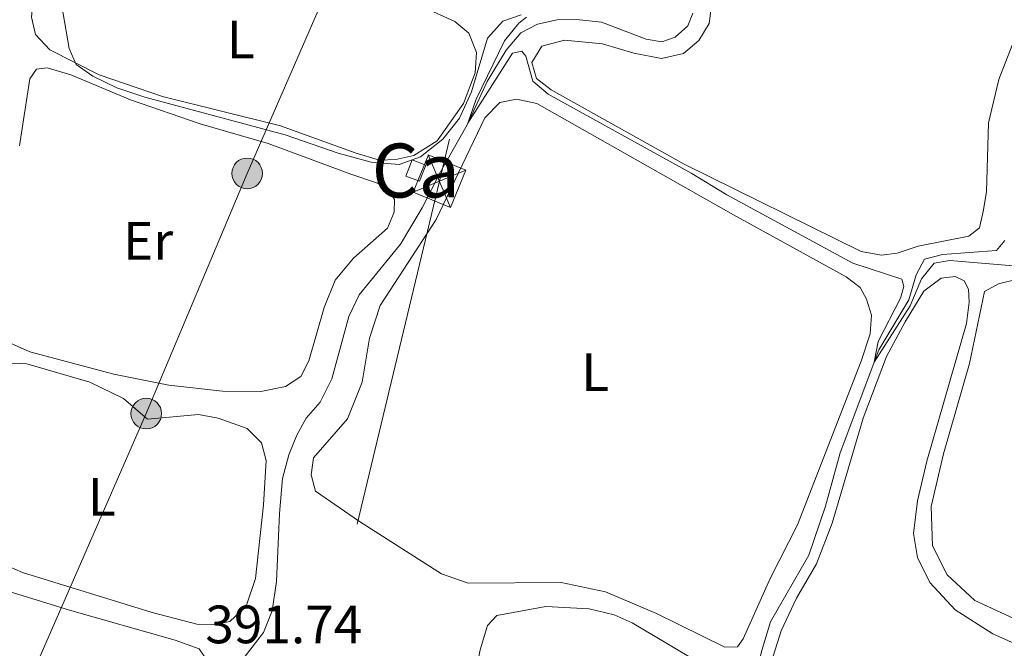
# Model space of a CAD drawing. Units: metres. Extents: x 608695 to 615685, y 4645993 to 4650728.
# Drawn here: x 608909 to 609091, y 4646731 to 4646847 of the extents above; entities that cross this region are included whole.
import ezdxf
from ezdxf.enums import TextEntityAlignment as Align

# ---------------------------------------------------------------- set-up
doc = ezdxf.new("R2010")
doc.units = ezdxf.units.M
doc.header["$MEASUREMENT"] = 0
doc.linetypes.add('DGN Style 7', pattern=[145.35580000000002, 65.41011, -29.07116000000001, 21.80337, -29.07116000000001])
for name, color, linetype, lineweight in [('Nivel 13', 7, 'Continuous', 0), ('Nivel 15', 7, 'Continuous', 0), ('Nivel 32', 7, 'Continuous', 0), ('Nivel 33', 7, 'Continuous', 0), ('Nivel 36', 7, 'Continuous', 0), ('Nivel 37', 7, 'Continuous', 0), ('Nivel 41', 7, 'Continuous', 0), ('Nivel 44', 7, 'Continuous', 0), ('Nivel 48', 7, 'Continuous', 0), ('Nivel 5', 7, 'Continuous', 0), ('Nivel 52', 7, 'Continuous', 0), ('Nivel 61', 7, 'Continuous', 0)]:
    doc.layers.add(name, color=color, linetype=linetype, lineweight=lineweight)
doc.styles.add('Style-arial', font='arial.shx', dxfattribs={"bigfont": 'arialbig.shx'})
doc.styles.add('Style-Arial Narrow', font='txt')
doc.styles.add('Style-Helvetica-Narrow-Oblique', font='txt')

# ---------------------------------------------------------------- blocks, each defined once
blk = doc.blocks.new('5PELE')
at = {"layer": 'Nivel 32', "linetype": 'Continuous', "lineweight": 0}
h = blk.add_hatch(color=9, dxfattribs=at)
edge = h.paths.add_edge_path()
edge.add_arc((-0.02723142504692078, -0.02590611577033997), 28.49973457508731, 0, 360)
at = {"layer": 'Nivel 32', "color": 252, "linetype": 'Continuous', "lineweight": 0}
blk.add_circle((-0.02723142504692078, -0.02590611577033997, 0.04230809855653206), 28.49973457508731, dxfattribs=at)
blk = doc.blocks.new('5TME')
at = {"layer": 'Nivel 32', "color": 7, "linetype": 'Continuous', "lineweight": 0}
for p, q in [((-37.49965074658394, 37.49965074658394), (37.49965077638626, -37.49965077638626)), ((37.29965263605118, 37.79964795708656), (-37.09965446591377, -37.79964798688889))]:
    blk.add_line(p, q, dxfattribs=at)
at = {"layer": 'Nivel 32', "color": 7, "linetype": 'Continuous', "lineweight": 0, "flags": 128}
blk.add_lwpolyline([(-37.49965074658394, -37.49965077638626), (37.49965077638626, -37.49965077638626), (37.49965077638626, 37.49965074658394), (-37.49965074658394, 37.49965074658394), (-37.09965446591377, -37.79964798688889)], dxfattribs=at)

msp = doc.modelspace()

# ---------------------------------------------------------------- linework, layer by layer
at = {"layer": 'Nivel 13', "color": 4, "linetype": 'Continuous', "lineweight": 0}
for points in [[(608950.2300000004, 4646728.879999999, 391.45), (608953.7899999991, 4646733.530000001, 391.33), (608955.4299999997, 4646737.559999999, 391.33), (608956.2199999988, 4646742.989999998, 391.33), (608956.7600000016, 4646755.57, 391.37), (608957.3299999982, 4646762.080000002, 391.18), (608958.5, 4646766.449999999, 390.91), (608959.9899999984, 4646770.120000001, 390.91), (608961.7300000004, 4646773.260000002, 390.91), (608964.3200000003, 4646776.260000002, 390.87), (608966.4600000009, 4646780.57, 390.83), (608969.6499999985, 4646792.129999999, 390.48), (608971.5599999987, 4646796.129999999, 390.48), (608979.2100000009, 4646805.559999999, 390.4), (608983.2600000016, 4646812.280000001, 390.36), (608986.6499999985, 4646818.98, 390.29), (608991.6099999994, 4646827.690000001, 390.02), (608995.3500000015, 4646835.710000001, 389.59), (608998.8399999999, 4646841.559999999, 389.52), (609001.5899999999, 4646844.760000002, 389.48), (609004.6799999997, 4646846.390000001, 389.4), (609008.3299999982, 4646847.170000002, 389.36), (609011.9299999997, 4646847.23, 389.36), (609016.5399999991, 4646846.719999999, 389.32), (609024.8599999994, 4646843.57, 389.32), (609027.7699999996, 4646843.100000001, 389.36), (609030.2600000016, 4646843.940000001, 389.36), (609032.5700000003, 4646846.039999999, 389.32), (609033.5199999996, 4646848.390000001, 389.24)], [(609036.4699999988, 4646680.210000001, 391.76), (609036.8200000003, 4646682.330000002, 391.66), (609040.1499999985, 4646700.899999999, 391.39), (609044.1799999997, 4646720.73, 391.05), (609046.2600000016, 4646730.02, 390.89), (609047.9100000001, 4646735.48, 390.81), (609055.0199999996, 4646747.84, 390.58), (609058.120000001, 4646756.93, 390.35), (609060.8500000015, 4646766.859999999, 390.27), (609068.0300000012, 4646785.949999999, 389.96), (609073.5899999999, 4646795.260000002, 389.81), (609074.9899999984, 4646799.899999999, 389.58), (609076.5, 4646802.760000002, 389.58), (609079.879999999, 4646803.649999999, 389.58), (609089.879999999, 4646804.370000001, 389.34), (609091.4200000018, 4646806.27, 389.31)]]:
    msp.add_polyline3d(points, dxfattribs=at)
at = {"layer": 'Nivel 15', "color": 1, "linetype": 'Continuous', "lineweight": 0, "extrusion": (-0.2373341708898536, 0.004327130224390915, 0.9714184305807909), "elevation": -124042.7819952275, "flags": 128}
msp.add_lwpolyline([(-4657149.385759268, 509286.6576928906), (-4657146.355113562, 509285.5202454962), (-4657147.279014803, 509282.9083292447), (-4657150.309660513, 509284.0457766429), (-4657149.385759268, 509286.6576928906)], dxfattribs=at)
at = {"layer": 'Nivel 32', "color": 6, "linetype": 'DGN Style 7', "lineweight": 0}
msp.add_polyline3d([(609347.4100000001, 4648315.25, 368.22), (609346.1999999993, 4648309.43, 368.84), (609297.8900000006, 4648107.300000001, 373.69), (609250.8999999985, 4647914.57, 375.57), (609227.8900000006, 4647819.120000001, 376.57), (609180.4699999988, 4647623.359999999, 378.82), (609134.2399999984, 4647431.489999998, 381.06), (609093.2199999988, 4647261.260000002, 383.32), (609061.0599999987, 4647127.719999999, 386), (609022.2600000016, 4646966.399999999, 388.14), (608986.4800000004, 4646817.23, 390.42), (608953.2300000004, 4646679.120000001, 392.66), (608914.9299999997, 4646521.039999999, 398.09), (608870.3200000003, 4646335.469999999, 401.9), (608835.6000000015, 4646191.57, 404.86), (608800.370000001, 4646045.25, 413.46), (608768.1400000006, 4646012.859999999, 412.08)], dxfattribs=at)
at = {"layer": 'Nivel 33', "color": 7, "linetype": 'Continuous', "lineweight": 0}
msp.add_polyline3d([(608856.4899999984, 4646604.120000001, 395.16), (608875.25, 4646642.370000001, 393.72), (608893.6499999985, 4646685.920000002, 392.63), (608911.6700000018, 4646727.559999999, 391.82), (608932.0399999991, 4646774.129999999, 391.28), (608950.7699999996, 4646818.690000001, 390.71), (608970.4400000013, 4646863.859999999, 389.48), (608990.129999999, 4646909.830000002, 389.36), (609008.0799999982, 4646952.789999999, 388.42), (609029.6700000018, 4647001.949999999, 386.77), (609049.3900000006, 4647046.719999999, 386.6), (609069, 4647092.93, 386.56), (609090.8299999982, 4647143.710000001, 385.21)], dxfattribs=at)
at = {"layer": 'Nivel 36', "color": 92, "linetype": 'Continuous', "lineweight": 0}
for points in [[(609102.629999999, 4646867.800000001, 389.21), (609090.3099999987, 4646836.09, 389.37), (609088.4200000018, 4646828.07, 389.48), (609088.0100000016, 4646815.260000002, 389.79), (609087.3999999985, 4646811.649999999, 389.79), (609086.7399999984, 4646808.609999999, 389.79), (609084.7399999984, 4646807.02, 389.79), (609075.3399999999, 4646805.16, 389.79), (609071.4699999988, 4646803.859999999, 389.79), (609068.5399999991, 4646803.550000001, 389.79), (609064.7699999996, 4646804.23, 389.79), (609031.879999999, 4646820.420000002, 389.71), (609007.2100000009, 4646834.190000001, 389.71), (609004.4800000004, 4646836.289999999, 389.68), (609003.6000000015, 4646839.280000001, 389.64), (609005.4600000009, 4646842.300000001, 389.64), (609009.6799999997, 4646843.420000002, 389.64), (609016.7399999984, 4646842.699999999, 389.68), (609022.5799999982, 4646840.989999998, 389.68), (609027.7100000009, 4646840, 389.68), (609031.7899999991, 4646840.920000002, 389.6), (609034.629999999, 4646843.350000001, 389.6), (609036.5599999987, 4646846.489999998, 389.6), (609037.0100000016, 4646850.370000001, 389.52)], [(608983.3299999982, 4646849.559999999, 389.53), (608989.3500000015, 4646846.850000001, 389.68), (608991.9200000018, 4646844.710000001, 389.76), (608993.3599999994, 4646841.109999999, 389.72), (608993.0700000003, 4646837.350000001, 389.72), (608990.9299999997, 4646831.649999999, 389.76), (608986.0399999991, 4646824.719999999, 389.8), (608981.6999999993, 4646821.989999998, 389.84), (608978.3900000006, 4646821.25, 389.87), (608975.3399999999, 4646821.170000002, 389.91), (608970.8200000003, 4646822.489999998, 389.95), (608956.9600000009, 4646827.510000002, 389.87), (608935.0599999987, 4646832.960000001, 389.84), (608923.2800000012, 4646836.989999998, 389.84), (608914.1499999985, 4646841.600000001, 389.76), (608911.4499999993, 4646844.469999999, 389.8), (608910.7100000009, 4646847.699999999, 389.76), (608911.2800000012, 4646854.210000001, 389.8), (608914.0399999991, 4646861.390000001, 389.8), (608916.1900000013, 4646863.5, 389.84), (608922.6700000018, 4646864.199999999, 389.84), (608930.8399999999, 4646863.98, 389.8), (608943.120000001, 4646861.550000001, 389.49)], [(608908.5199999996, 4646823.780000001, 390.8), (608910.4200000018, 4646836.239999998, 390.72), (608911.6499999985, 4646838.050000001, 390.69), (608913.6499999985, 4646838.300000001, 390.69), (608918.0599999987, 4646836.98, 390.69), (608929.120000001, 4646832.309999999, 390.61), (608942.0700000003, 4646827.870000001, 390.61), (608954.6499999985, 4646824.25, 390.69), (608969.9899999984, 4646818.559999999, 390.84)], [(609041.0500000007, 4646811.02, 390.64), (609061.9499999993, 4646799.52, 390.68), (609064.5899999999, 4646797.5, 390.72), (609065.7699999996, 4646795.359999999, 390.76), (609066.6600000001, 4646792.370000001, 390.8), (609066.4299999997, 4646788.920000002, 390.87), (609064.7399999984, 4646783.850000001, 390.91), (609052.9299999997, 4646753.5, 391.03), (609047.879999999, 4646743.550000001, 391.11), (609042.870000001, 4646732.370000001, 391.11), (609041.7800000012, 4646730.830000002, 391.14), (609039.4299999997, 4646730.77, 391.14), (609026.7399999984, 4646737.030000001, 390.99), (609017.3200000003, 4646741.039999999, 390.91), (609009.0399999991, 4646742.809999999, 390.84), (608991.7899999991, 4646742.68, 390.72), (608986.870000001, 4646744.420000002, 390.68), (608971.620000001, 4646754.09, 390.64), (608963.4400000013, 4646759.760000002, 390.72), (608962.629999999, 4646762.789999999, 390.76), (608963.0899999999, 4646765.940000001, 390.8), (608969.4100000001, 4646773.170000002, 390.84), (608972.1400000006, 4646779.93, 390.87), (608973.4800000004, 4646788.129999999, 390.84), (608975.4899999984, 4646794.210000001, 390.84), (608985.879999999, 4646810.140000001, 390.8), (608994.879999999, 4646828.969999999, 390.72), (608997.6700000018, 4646831.859999999, 390.76), (609000.7899999991, 4646832.48, 390.76), (609004.5599999987, 4646831.649999999, 390.8), (609041.0500000007, 4646811.02, 390.64)], [(608969.9899999984, 4646818.559999999, 390.84), (608974.9400000013, 4646816.899999999, 390.84), (608976.9100000001, 4646815.719999999, 390.84), (608978.1499999985, 4646813.850000001, 390.84), (608978.0599999987, 4646811.489999998, 390.84), (608976.8200000003, 4646808.52, 390.88), (608970.5399999991, 4646802.989999998, 390.88), (608967.0799999982, 4646798.879999999, 390.88), (608965.0799999982, 4646793.800000001, 390.92), (608962.1999999993, 4646783.899999999, 390.92), (608960.7600000016, 4646781.010000002, 390.92), (608957.9100000001, 4646779.149999999, 390.92), (608953.2899999991, 4646778.23, 390.92), (608946.2100000009, 4646778.280000001, 390.96), (608936.25, 4646779.379999999, 390.96), (608926.0199999996, 4646781.449999999, 390.92), (608910.4499999993, 4646785.580000002, 390.92), (608905.7199999988, 4646787.670000002, 390.92)], [(609095.0100000016, 4646730.670000002, 391.7), (609089.1799999997, 4646733.27, 391.7), (609082.2199999988, 4646737.699999999, 391.66), (609077.5300000012, 4646742.800000001, 391.51), (609075.2100000009, 4646747.460000001, 391.47), (609074.4800000004, 4646751.890000001, 391.43), (609075.2199999988, 4646757.940000001, 391.43), (609076.9699999988, 4646765.300000001, 391.32), (609084.3299999982, 4646790.850000001, 391.04), (609084.8200000003, 4646794.809999999, 391.04), (609084.6799999997, 4646797.199999999, 391.04), (609083.8999999985, 4646798.77, 391.04), (609082.2199999988, 4646799.539999999, 391.08), (609079.6000000015, 4646799.239999998, 391.08), (609076.370000001, 4646796.84, 391.08), (609072.9200000018, 4646791.18, 391.24), (609069.4800000004, 4646784.710000001, 391.28), (609065.1600000001, 4646773.309999999, 391.36), (609059.3500000015, 4646753.830000002, 391.43), (609056.4499999993, 4646746.25, 391.7), (609052.7399999984, 4646739.890000001, 391.7), (609049.9100000001, 4646733.830000002, 391.78), (609048.4400000013, 4646729.109999999, 391.82)], [(609110.75, 4646740.789999999, 390.73), (609109.1499999985, 4646738.390000001, 390.76), (609107, 4646736.280000001, 390.76), (609104.1900000013, 4646735.629999999, 390.76), (609100.0599999987, 4646735.34, 390.88), (609092.9600000009, 4646736.199999999, 390.92), (609085.8399999999, 4646739.469999999, 390.73), (609080.7300000004, 4646744.210000001, 390.65), (609078, 4646749.59, 390.61), (609077.7800000012, 4646756.899999999, 390.57), (609080.0500000007, 4646766.66, 390.49), (609084.8500000015, 4646783.41, 390.3), (609087.6499999985, 4646796.789999999, 390.38), (609090.2399999984, 4646798.210000001, 390.38), (609093.7800000012, 4646799.07, 390.34), (609098.3200000003, 4646798.489999998, 390.22), (609106.7199999988, 4646795.059999999, 390.15), (609122.7199999988, 4646787.609999999, 390.15), (609124.3399999999, 4646786.219999999, 390.22), (609125.6700000018, 4646782.93, 390.03)], [(608905.5500000007, 4646783.559999999, 391.3), (608909.8500000015, 4646783.359999999, 391.3), (608921.5700000003, 4646779.940000001, 391.3), (608927.8399999999, 4646776.93, 391.3), (608932.2600000016, 4646773.09, 391.3), (608941.7199999988, 4646773.989999998, 391.3), (608945.370000001, 4646773.309999999, 391.3), (608950.7899999991, 4646771.359999999, 391.3), (608953.4499999993, 4646768.68, 391.3), (608954.3099999987, 4646765.449999999, 391.34), (608953.7800000012, 4646757.199999999, 391.34), (608952.3399999999, 4646743.550000001, 391.34), (608950.5799999982, 4646738.399999999, 391.34), (608947.5599999987, 4646735.539999999, 391.34), (608944.8599999994, 4646735.010000002, 391.34), (608941.4200000018, 4646735.080000002, 391.34), (608933.120000001, 4646737.23, 391.3), (608909.0799999982, 4646744.629999999, 391.3), (608900.4800000004, 4646748.359999999, 391.3)], [(608917.7600000016, 4646737.649999999, 391.77), (608937.4299999997, 4646732.109999999, 391.92), (608941.8399999999, 4646730.489999998, 391.92), (608942.7600000016, 4646729.120000001, 391.92), (608942.1799999997, 4646726.359999999, 392), (608939.9499999993, 4646722.670000002, 392), (608932.9200000018, 4646712.899999999, 392.04), (608929.0399999991, 4646708.890000001, 392), (608926.3500000015, 4646708.129999999, 392), (608923.7699999996, 4646707.989999998, 391.92), (608910.2399999984, 4646710.550000001, 391.85), (608899.8000000007, 4646713.690000001, 391.88), (608898.7199999988, 4646715.210000001, 391.96), (608897.9699999988, 4646721.800000001, 391.92), (608897.620000001, 4646735.600000001, 391.81), (608897.8599999994, 4646738.550000001, 391.81), (608898.6900000013, 4646741, 391.85), (608900.6999999993, 4646742.370000001, 391.85), (608903.9200000018, 4646741.91, 391.85), (608917.7600000016, 4646737.649999999, 391.77)], [(609022.2199999988, 4646735.289999999, 392.07), (609032.7800000012, 4646729.09, 392.19), (609037.6400000006, 4646724.690000001, 392.23), (609039.3599999994, 4646721.100000001, 392.19), (609039.5500000007, 4646718.129999999, 392.15), (609038.5799999982, 4646713.5, 392.15), (609036.9200000018, 4646701.010000002, 392.3), (609033.6999999993, 4646684.57, 392.42), (609032.2100000009, 4646682.359999999, 392.42), (609029.9800000004, 4646681.960000001, 392.38), (609020.4899999984, 4646685.510000002, 392.27), (608997.2899999991, 4646696.030000001, 392.11), (608989.370000001, 4646700.199999999, 392.15), (608988.4499999993, 4646701.449999999, 392.15), (608994, 4646730.289999999, 392.07), (608995.3900000006, 4646734.809999999, 392.07), (608997.120000001, 4646736.670000002, 392.07), (609006.2100000009, 4646738.370000001, 392.07), (609014.2600000016, 4646737.91, 392), (609018.8900000006, 4646736.789999999, 391.96), (609022.2199999988, 4646735.289999999, 392.07)]]:
    msp.add_polyline3d(points, dxfattribs=at)
at = {"layer": 'Nivel 5', "color": 30, "linetype": 'Continuous', "lineweight": 0, "elevation": 390, "flags": 128}
for points in [[(608915.9100000001, 4646852.300000001), (608917.6999999993, 4646841.879999999), (608919.0300000012, 4646838.91), (608922.1000000015, 4646836.739999998), (608926.5899999999, 4646834.550000001), (608931.7800000012, 4646832.84), (608957.8299999982, 4646825.850000001), (608967.6799999997, 4646822.420000002), (608973.8000000007, 4646820.780000001), (608978.9600000009, 4646820.370000001), (608982.9400000013, 4646821.780000001), (608987.0799999982, 4646825.02), (608990.1799999997, 4646828.940000001), (608992.4200000018, 4646833.84), (608995.4200000018, 4646843.789999999), (608998.2399999984, 4646846.920000002), (609001.6600000001, 4646848.09)], [(609002.6400000006, 4646847.649999999), (609001.2300000004, 4646846.530000001), (608998.5700000003, 4646843.289999999), (608993.2699999996, 4646832.489999998), (608991.7600000016, 4646828.010000002), (609000.0599999987, 4646841.02), (609001.75, 4646841.370000001), (609002.5100000016, 4646840.460000001), (609003.8200000003, 4646835.77), (609006.629999999, 4646833.41), (609033.3000000007, 4646818.649999999), (609039.8200000003, 4646814.710000001), (609063.2399999984, 4646802.02), (609072.3099999987, 4646799.09), (609072.6900000013, 4646797.710000001), (609072.0500000007, 4646795.530000001), (609067.9200000018, 4646787.48), (609067.1700000018, 4646783.670000002), (609073.8599999994, 4646794.120000001), (609075.9800000004, 4646799.129999999), (609078.3099999987, 4646802.010000002), (609081.1999999993, 4646802.510000002), (609094.4499999993, 4646801.41)]]:
    msp.add_lwpolyline(points, dxfattribs=at)
at = {"layer": 'Nivel 52', "color": 1, "linetype": 'Continuous', "lineweight": 0}
msp.add_3dface([(608983.9200000018, 4646820.239999998, 393.77), (608981.3999999985, 4646821.210000001, 393.15), (608980.2399999984, 4646818.199999999, 392.88), (608982.7600000016, 4646817.23, 393.5)], dxfattribs=at)
at = {"layer": 'Nivel 61', "color": 7, "linetype": 'Continuous', "lineweight": 0}
msp.add_3dface([(615599.4800000004, 4650728.09), (615674.870000001, 4646101.879999999), (608768.4499999993, 4645992.59), (608697.8000000007, 4650618.760000002)], dxfattribs=at)

# ---------------------------------------------------------------- block references
at = {"layer": 'Nivel 32', "color": 252, "linetype": 'Continuous', "lineweight": 0, "xscale": 0.1000009313241567, "yscale": 0.1000009313241567, "zscale": 0.1000009313241567}
for p in [(608950.7699999996, 4646818.690000001, 390.71), (608932.0399999991, 4646774.129999999, 391.28)]:
    msp.add_blockref('5PELE', p, dxfattribs=at)
at = {"layer": 'Nivel 32', "color": 7, "linetype": 'Continuous', "lineweight": 0, "xscale": 0.1000009313241567, "yscale": 0.1000009313241567, "zscale": 0.1000009313241567, "rotation": 247.5287267650758}
msp.add_blockref('5TME', (608986.4800000004, 4646817.23, 390.42), dxfattribs=at)

# ---------------------------------------------------------------- texts
at = {"layer": 'Nivel 37', "color": 92, "linetype": 'Continuous', "lineweight": 0, "style": 'Style-Arial Narrow'}
for s, p in [('L', (608949.5831471048, 4646843.52998, 389.69)), ('Er', (608932.3808149993, 4646806.159979999, 390.76)), ('L', (609015.3931471035, 4646781.809979998, 390.77)), ('L', (608923.7831471041, 4646758.68998, 391.3))]:
    msp.add_text(s, height=6.99996, dxfattribs=at).set_placement(p, align=Align.MIDDLE_CENTER)
at = {"layer": 'Nivel 41', "color": 7, "linetype": 'Continuous', "lineweight": 0, "style": 'Style-arial'}
msp.add_text('391.74', height=6.99996, dxfattribs=at).set_placement((608943, 4646731.52, 391.74))
at = {"layer": 'Nivel 44', "color": 7, "linetype": 'Continuous', "lineweight": 0, "style": 'Style-Helvetica-Narrow-Oblique'}
msp.add_text('Camino de San Gregorio', height=9, rotation=34.42385830642711, dxfattribs=at).set_placement((609104.101479385, 4646721.143677406, 390.53), align=Align.CENTER)
at = {"layer": 'Nivel 48', "color": 1, "linetype": 'Continuous', "lineweight": 0, "style": 'Style-Arial Narrow'}
msp.add_text('Ca', height=9.99996, dxfattribs=at).set_placement((608982.0833315998, 4646819.219979998, 390.18), align=Align.MIDDLE_CENTER)

doc.saveas('drawing.dxf')
